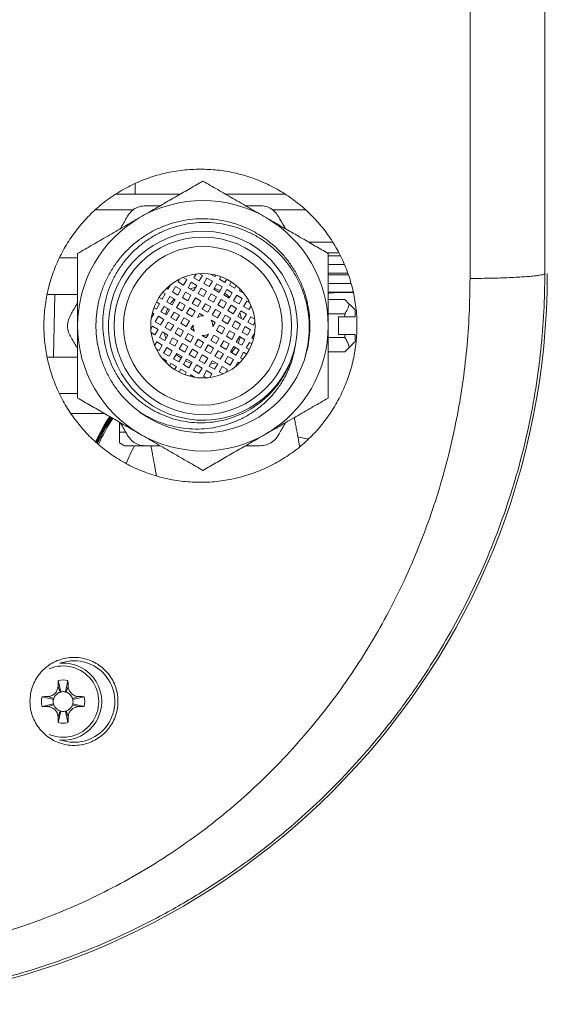
# Model space of a CAD drawing. Units: millimetres. Extents: x -477 to 657, y -814 to 1026.
# Drawn here: x 124 to 174, y -814 to -720 of the extents above; entities that cross this region are included whole.
import ezdxf

# ---------------------------------------------------------------- set-up
doc = ezdxf.new("R2010")
doc.units = ezdxf.units.MM

msp = doc.modelspace()

# ---------------------------------------------------------------- linework, layer by layer
at = {"color": 7, "linetype": 'Continuous', "lineweight": 18}
for p, q in [((134.956, -735.636), (134.956, -736.65)), ((139.27, -736.65), (133.083, -736.65)), ((149.319, -736.65), (143.613, -736.65)), ((131.164, -738.15), (134.759, -738.15)), ((145.538, -737.75), (146.941, -737.75)), ((148.097, -738.15), (151.262, -738.15)), ((153.913, -741.25), (151.602, -741.25)), ((148.177, -741.528), (148.144, -741.504)), ((154.473, -742.25), (153.34, -742.25)), ((129.456, -742.75), (127.704, -742.75)), ((153.465, -742.566), (154.65, -742.566)), ((155.014, -743.39), (153.466, -743.39)), ((139.257, -744.76), (139.087, -745.053)), ((139.607, -745.353), (139.087, -745.053)), ((139.907, -744.834), (139.55, -744.628)), ((139.607, -745.353), (139.907, -744.834)), ((140.34, -745.084), (140.04, -745.603)), ((140.86, -745.384), (140.34, -745.084)), ((140.796, -744.294), (140.59, -744.651)), ((140.59, -744.651), (141.11, -744.951)), ((141.41, -744.431), (141.11, -744.951)), ((141.41, -744.431), (141.116, -744.262)), ((141.543, -745.201), (141.843, -744.681)), ((142.362, -744.981), (141.843, -744.681)), ((142.362, -744.981), (142.062, -745.501)), ((142.19, -744.304), (142.612, -744.548)), ((142.694, -744.406), (142.612, -744.548)), ((143.045, -744.798), (143.184, -744.558)), ((143.045, -744.798), (143.565, -745.098)), ((143.737, -744.8), (143.565, -745.098)), ((144.17, -745.05), (143.998, -745.348)), ((155.349, -744.215), (153.464, -744.215)), ((153.465, -744.376), (155.4, -744.376)), ((137.614, -746.05), (137.854, -746.189)), ((138.104, -745.756), (137.962, -745.674)), ((138.104, -745.756), (138.348, -745.333)), ((138.837, -745.486), (138.537, -746.006)), ((139.057, -746.306), (138.537, -746.006)), ((138.837, -745.486), (139.357, -745.786)), ((139.057, -746.306), (139.357, -745.786)), ((139.79, -746.036), (139.49, -746.556)), ((139.79, -746.036), (140.31, -746.336)), ((140.56, -745.903), (140.04, -745.603)), ((140.86, -745.384), (140.56, -745.903)), ((140.993, -746.153), (141.293, -745.634)), ((141.812, -745.934), (141.293, -745.634)), ((141.812, -745.934), (141.512, -746.453)), ((141.543, -745.201), (142.062, -745.501)), ((142.495, -745.751), (142.795, -745.231)), ((142.495, -745.751), (143.015, -746.051)), ((143.315, -745.531), (142.795, -745.231)), ((143.315, -745.531), (143.015, -746.051)), ((143.748, -745.781), (143.448, -746.301)), ((144.268, -746.081), (143.748, -745.781)), ((143.998, -745.348), (144.518, -745.648)), ((144.656, -745.408), (144.518, -745.648)), ((144.951, -745.898), (145.033, -745.756)), ((144.951, -745.898), (145.373, -746.142)), ((155.206, -746.05), (153.459, -746.05)), ((155.87, -746.025), (153.464, -746.025)), ((155.646, -745.2), (153.466, -745.2)), ((155.206, -746.05), (155.865, -746.071)), ((155.862, -746.05), (155.206, -746.05)), ((126.536, -746.25), (129.456, -746.25)), ((127.255, -746.25), (127.151, -752.25)), ((137.007, -746.97), (137.304, -747.142)), ((137.257, -746.537), (137.554, -746.709)), ((137.554, -746.709), (137.854, -746.189)), ((138.287, -746.439), (137.987, -746.959)), ((137.987, -746.959), (138.507, -747.259)), ((138.287, -746.439), (138.807, -746.739)), ((138.507, -747.259), (138.807, -746.739)), ((139.24, -746.989), (138.94, -747.509)), ((139.24, -746.989), (139.76, -747.289)), ((140.01, -746.856), (139.49, -746.556)), ((140.31, -746.336), (140.01, -746.856)), ((140.443, -747.106), (140.743, -746.586)), ((140.743, -746.586), (141.262, -746.886)), ((141.262, -746.886), (140.962, -747.406)), ((141.512, -746.453), (140.993, -746.153)), ((141.945, -746.703), (142.245, -746.184)), ((142.465, -747.003), (141.945, -746.703)), ((142.765, -746.484), (142.245, -746.184)), ((142.765, -746.484), (142.465, -747.003)), ((143.198, -746.734), (142.898, -747.253)), ((143.718, -747.034), (143.198, -746.734)), ((143.448, -746.301), (143.968, -746.601)), ((144.268, -746.081), (143.968, -746.601)), ((144.401, -746.851), (144.701, -746.331)), ((144.401, -746.851), (144.92, -747.151)), ((145.22, -746.631), (144.701, -746.331)), ((145.22, -746.631), (144.92, -747.151)), ((145.353, -747.401), (145.653, -746.881)), ((145.947, -747.05), (145.653, -746.881)), ((155.056, -746.75), (153.456, -746.75)), ((155.476, -747.169), (155.056, -746.75)), ((137.004, -747.661), (136.764, -747.523)), ((137.004, -747.661), (137.304, -747.142)), ((137.737, -747.392), (137.437, -747.911)), ((137.957, -748.211), (137.437, -747.911)), ((137.737, -747.392), (138.257, -747.692)), ((137.957, -748.211), (138.257, -747.692)), ((138.94, -747.509), (139.46, -747.809)), ((139.76, -747.289), (139.46, -747.809)), ((139.893, -748.059), (140.193, -747.539)), ((140.193, -747.539), (140.712, -747.839)), ((140.712, -747.839), (140.412, -748.359)), ((140.962, -747.406), (140.443, -747.106)), ((141.395, -747.656), (141.695, -747.136)), ((141.915, -747.956), (141.395, -747.656)), ((141.695, -747.136), (142.215, -747.436)), ((142.215, -747.436), (141.915, -747.956)), ((142.648, -747.686), (142.348, -748.206)), ((142.648, -747.686), (143.168, -747.986)), ((143.418, -747.553), (142.898, -747.253)), ((143.718, -747.034), (143.418, -747.553)), ((143.851, -747.803), (144.151, -747.284)), ((144.37, -748.103), (143.851, -747.803)), ((144.67, -747.584), (144.151, -747.284)), ((144.67, -747.584), (144.37, -748.103)), ((144.803, -748.353), (145.103, -747.834)), ((145.623, -748.134), (145.103, -747.834)), ((145.353, -747.401), (145.873, -747.701)), ((145.873, -747.701), (146.079, -747.344)), ((156.056, -747.75), (156.056, -748.4)), ((136.511, -748.517), (136.754, -748.094)), ((136.612, -748.012), (136.754, -748.094)), ((137.187, -748.344), (136.887, -748.864)), ((137.407, -749.164), (136.887, -748.864)), ((137.187, -748.344), (137.707, -748.644)), ((137.407, -749.164), (137.707, -748.644)), ((138.69, -747.942), (138.39, -748.461)), ((138.91, -748.761), (138.39, -748.461)), ((138.69, -747.942), (139.21, -748.242)), ((139.21, -748.242), (138.91, -748.761)), ((139.343, -749.011), (139.643, -748.492)), ((139.643, -748.492), (140.162, -748.792)), ((140.162, -748.792), (139.862, -749.311)), ((139.893, -748.059), (140.412, -748.359)), ((140.932, -748.458), (141.145, -748.089)), ((141.145, -748.089), (141.514, -748.302)), ((142.249, -748.726), (142.618, -748.939)), ((142.868, -748.506), (142.348, -748.206)), ((143.168, -747.986), (142.868, -748.506)), ((143.301, -748.756), (143.601, -748.236)), ((143.82, -749.056), (143.301, -748.756)), ((143.601, -748.236), (144.12, -748.536)), ((144.12, -748.536), (143.82, -749.056)), ((144.253, -749.306), (144.553, -748.786)), ((144.553, -748.786), (145.073, -749.086)), ((145.323, -748.653), (144.803, -748.353)), ((145.323, -748.653), (145.623, -748.134)), ((146.056, -748.384), (145.756, -748.903)), ((146.413, -748.59), (146.056, -748.384)), ((155.056, -748.123), (153.456, -748.123)), ((154.456, -748.4), (154.456, -750.1)), ((154.456, -748.4), (155.056, -748.4)), ((155.056, -748.4), (155.056, -748.123)), ((156.056, -748.4), (155.056, -748.4)), ((136.637, -749.297), (136.468, -749.59)), ((136.637, -749.297), (137.157, -749.597)), ((136.857, -750.116), (137.157, -749.597)), ((138.14, -748.894), (137.84, -749.414)), ((138.36, -749.714), (137.84, -749.414)), ((138.14, -748.894), (138.66, -749.194)), ((138.66, -749.194), (138.36, -749.714)), ((138.793, -749.964), (139.093, -749.444)), ((139.093, -749.444), (139.612, -749.744)), ((139.612, -749.744), (139.312, -750.264)), ((139.862, -749.311), (139.343, -749.011)), ((140.295, -749.561), (140.508, -749.192)), ((140.664, -749.774), (140.295, -749.561)), ((142.618, -748.939), (142.405, -749.308)), ((142.751, -749.709), (143.051, -749.189)), ((143.27, -750.009), (142.751, -749.709)), ((143.051, -749.189), (143.57, -749.489)), ((143.57, -749.489), (143.27, -750.009)), ((143.703, -750.259), (144.003, -749.739)), ((144.003, -749.739), (144.523, -750.039)), ((144.773, -749.606), (144.253, -749.306)), ((144.773, -749.606), (145.073, -749.086)), ((145.506, -749.336), (145.206, -749.856)), ((145.506, -749.336), (146.025, -749.636)), ((145.725, -750.156), (146.025, -749.636)), ((146.275, -749.203), (145.756, -748.903)), ((146.275, -749.203), (146.445, -748.91)), ((151.702, -749.16), (151.706, -749.229)), ((136.5, -749.91), (136.857, -750.116)), ((137.59, -749.847), (137.29, -750.366)), ((137.29, -750.366), (137.81, -750.666)), ((137.59, -749.847), (138.11, -750.147)), ((138.11, -750.147), (137.81, -750.666)), ((138.243, -750.916), (138.543, -750.397)), ((138.543, -750.397), (139.062, -750.697)), ((139.062, -750.697), (138.762, -751.216)), ((139.312, -750.264), (138.793, -749.964)), ((139.745, -750.514), (140.045, -749.994)), ((140.265, -750.814), (139.745, -750.514)), ((140.045, -749.994), (140.565, -750.294)), ((140.265, -750.814), (140.565, -750.294)), ((140.698, -751.064), (140.998, -750.544)), ((140.998, -750.544), (141.518, -750.844)), ((141.768, -750.411), (141.399, -750.198)), ((141.98, -750.042), (141.768, -750.411)), ((142.201, -750.661), (142.501, -750.142)), ((142.72, -750.961), (142.201, -750.661)), ((143.02, -750.442), (142.501, -750.142)), ((143.02, -750.442), (142.72, -750.961)), ((143.153, -751.211), (143.453, -750.692)), ((143.973, -750.992), (143.453, -750.692)), ((144.223, -750.559), (143.703, -750.259)), ((144.223, -750.559), (144.523, -750.039)), ((144.956, -750.289), (144.656, -750.809)), ((144.956, -750.289), (145.475, -750.589)), ((145.175, -751.109), (145.475, -750.589)), ((145.725, -750.156), (145.206, -749.856)), ((146.402, -749.983), (146.158, -750.406)), ((146.301, -750.488), (146.158, -750.406)), ((155.056, -750.377), (153.456, -750.377)), ((155.056, -750.1), (154.456, -750.1)), ((155.056, -750.377), (155.056, -750.1)), ((155.056, -750.1), (156.056, -750.1)), ((156.056, -750.1), (156.056, -750.75)), ((137.04, -750.799), (136.834, -751.156)), ((136.966, -751.45), (137.26, -751.619)), ((137.56, -751.099), (137.04, -750.799)), ((137.56, -751.099), (137.26, -751.619)), ((137.693, -751.869), (137.993, -751.349)), ((138.512, -751.649), (137.993, -751.349)), ((138.512, -751.649), (138.212, -752.169)), ((138.243, -750.916), (138.762, -751.216)), ((139.195, -751.466), (139.495, -750.947)), ((139.195, -751.466), (139.715, -751.766)), ((139.495, -750.947), (140.015, -751.247)), ((139.715, -751.766), (140.015, -751.247)), ((140.148, -752.016), (140.448, -751.497)), ((140.448, -751.497), (140.968, -751.797)), ((141.218, -751.364), (140.698, -751.064)), ((141.518, -750.844), (141.218, -751.364)), ((141.651, -751.614), (141.951, -751.094)), ((142.17, -751.914), (141.651, -751.614)), ((141.951, -751.094), (142.47, -751.394)), ((142.47, -751.394), (142.17, -751.914)), ((142.603, -752.164), (142.903, -751.644)), ((142.903, -751.644), (143.423, -751.944)), ((143.673, -751.511), (143.153, -751.211)), ((143.673, -751.511), (143.973, -750.992)), ((144.406, -751.242), (144.106, -751.761)), ((144.925, -751.542), (144.406, -751.242)), ((144.625, -752.061), (144.925, -751.542)), ((145.175, -751.109), (144.656, -750.809)), ((145.908, -750.839), (145.608, -751.359)), ((145.906, -751.53), (145.608, -751.359)), ((145.908, -750.839), (146.149, -750.978)), ((150.218, -751.418), (150.14, -751.8)), ((150.328, -751.039), (150.218, -751.418)), ((155.056, -751.75), (155.476, -751.331)), ((129.456, -752.25), (126.537, -752.25)), ((137.962, -752.602), (137.54, -752.358)), ((137.693, -751.869), (138.212, -752.169)), ((137.962, -752.602), (137.88, -752.744)), ((138.645, -752.419), (138.945, -751.899)), ((138.645, -752.419), (139.165, -752.719)), ((139.465, -752.199), (138.945, -751.899)), ((139.165, -752.719), (139.465, -752.199)), ((139.598, -752.969), (139.898, -752.449)), ((140.418, -752.749), (139.898, -752.449)), ((140.148, -752.016), (140.668, -752.316)), ((140.968, -751.797), (140.668, -752.316)), ((141.101, -752.566), (141.401, -752.047)), ((141.101, -752.566), (141.62, -752.866)), ((141.401, -752.047), (141.92, -752.347)), ((141.92, -752.347), (141.62, -752.866)), ((142.053, -753.116), (142.353, -752.597)), ((142.353, -752.597), (142.873, -752.897)), ((143.123, -752.464), (142.603, -752.164)), ((143.123, -752.464), (143.423, -751.944)), ((143.856, -752.194), (143.556, -752.714)), ((143.856, -752.194), (144.375, -752.494)), ((144.075, -753.014), (144.375, -752.494)), ((144.625, -752.061), (144.106, -751.761)), ((145.358, -751.792), (145.058, -752.311)), ((145.299, -752.45), (145.058, -752.311)), ((145.656, -751.963), (145.358, -751.792)), ((155.056, -751.75), (153.456, -751.75)), ((138.257, -753.092), (138.395, -752.852)), ((138.915, -753.152), (138.395, -752.852)), ((138.743, -753.45), (138.915, -753.152)), ((139.176, -753.7), (139.348, -753.402)), ((139.868, -753.702), (139.348, -753.402)), ((139.598, -752.969), (140.118, -753.269)), ((140.418, -752.749), (140.118, -753.269)), ((140.551, -753.519), (140.851, -752.999)), ((140.551, -753.519), (141.07, -753.819)), ((141.37, -753.299), (140.851, -752.999)), ((141.37, -753.299), (141.07, -753.819)), ((141.503, -754.069), (141.803, -753.549)), ((142.323, -753.849), (141.803, -753.549)), ((142.053, -753.116), (142.573, -753.416)), ((142.573, -753.416), (142.873, -752.897)), ((143.306, -753.147), (143.006, -753.666)), ((143.306, -753.147), (143.825, -753.447)), ((144.075, -753.014), (143.556, -752.714)), ((143.656, -753.74), (143.825, -753.447)), ((144.808, -752.744), (144.565, -753.167)), ((144.808, -752.744), (144.951, -752.826)), ((139.868, -753.702), (139.729, -753.942)), ((140.218, -754.094), (140.301, -753.952)), ((140.723, -754.196), (140.301, -753.952)), ((141.503, -754.069), (141.797, -754.238)), ((142.117, -754.206), (142.323, -753.849)), ((143.006, -753.666), (143.363, -753.872)), ((127.703, -755.75), (129.456, -755.75)), ((131.99, -757.65), (128.792, -757.65)), ((132.494, -758.202), (132.499, -758.202)), ((135.525, -757.608), (135.394, -757.504)), ((131.884, -759.217), (131.876, -759.217)), ((131.884, -759.217), (131.889, -759.217)), ((131.911, -759.217), (131.889, -759.217)), ((132.006, -758.986), (132.015, -758.986)), ((132.015, -758.986), (132.019, -758.986)), ((132.019, -758.986), (132.032, -758.986)), ((132.032, -758.986), (132.04, -758.986)), ((132.318, -758.486), (132.326, -758.486)), ((133.456, -759.451), (133.456, -758.488)), ((131.455, -760.075), (131.466, -760.075)), ((131.763, -759.448), (131.759, -759.448)), ((134.048, -759.451), (133.456, -759.451)), ((131.263, -760.437), (131.296, -760.365)), ((131.316, -760.396), (131.288, -760.459)), ((133.456, -760.461), (133.956, -760.75)), ((135.893, -760.75), (133.956, -760.75)), ((146.941, -760.75), (145.538, -760.75)), ((150.835, -760.75), (150.719, -760.75)), ((127.604, -783.229), (127.854, -784.324)), ((128.525, -783.229), (128.276, -784.324)), ((127.579, -783.795), (127.764, -784.349)), ((128.55, -783.795), (128.365, -784.349)), ((126.044, -784.789), (127.138, -785.039)), ((126.044, -785.711), (127.138, -785.461)), ((126.609, -784.765), (127.163, -784.95)), ((126.609, -785.735), (127.163, -785.55)), ((129.52, -784.765), (128.966, -784.95)), ((129.52, -785.735), (128.966, -785.55)), ((130.085, -784.789), (128.991, -785.039)), ((130.085, -785.711), (128.991, -785.461)), ((127.579, -786.706), (127.764, -786.151)), ((127.604, -787.271), (127.854, -786.176)), ((128.525, -787.271), (128.276, -786.176)), ((128.55, -786.706), (128.365, -786.151))]:
    msp.add_line(p, q, dxfattribs=at)
at = {"color": 8, "linetype": 'Continuous', "lineweight": 18}
msp.add_line((132.426, -758.4), (132.438, -758.4), dxfattribs=at)
at = {"color": 7, "linetype": 'Continuous', "lineweight": 18, "flags": 128}
for points in [[(140.754, -745.566), (140.654, -745.587), (140.223, -745.709)], [(143.111, -745.885), (142.918, -745.797), (142.547, -745.662)], [(144.019, -746.512), (143.716, -746.257), (143.544, -746.135)], [(138.091, -747.596), (137.96, -747.895), (137.868, -748.16)], [(145.14, -748.548), (145.03, -748.113), (144.998, -748.016)], [(137.773, -749.952), (137.82, -750.165), (137.915, -750.484)], [(144.195, -751.812), (144.378, -751.601), (144.572, -751.337)], [(138.894, -751.988), (139.017, -752.098), (139.369, -752.365)], [(139.802, -752.615), (140.21, -752.787), (140.366, -752.838)], [(142.159, -752.934), (142.483, -752.857), (142.69, -752.791)], [(127.573, -784.437), (127.662, -784.39), (127.764, -784.349)], [(128.365, -784.349), (128.467, -784.39), (128.556, -784.437)], [(127.163, -784.95), (127.204, -784.847), (127.251, -784.759)], [(127.252, -785.742), (127.204, -785.653), (127.163, -785.55)], [(128.878, -784.759), (128.925, -784.847), (128.966, -784.95)], [(128.966, -785.55), (128.925, -785.653), (128.878, -785.741)], [(127.764, -786.151), (127.662, -786.111), (127.573, -786.063)], [(128.556, -786.063), (128.467, -786.111), (128.365, -786.151)]]:
    msp.add_lwpolyline(points, dxfattribs=at)
at = {"color": 7, "linetype": 'Continuous', "lineweight": 18}
for radius in [8.5, 7.6, 5]:
    msp.add_circle((141.456, -749.25), radius, dxfattribs=at)
for centre, radius, start, end in [((141.456, -749.25), 12, 60, 120), ((141.456, -749.25), 12, 120, 180), ((141.456, -749.25), 12, 0, 60), ((141.456, -749.25), 9.05, 348.59714, 343.63189), ((104.389, -744.25), 70.067, 272.5089, 0), ((141.456, -749.25), 3.75, 136.8991, 146.17745), ((141.456, -749.25), 0.95, 86.52535, 123.47465), ((141.456, -749.25), 0.95, 356.52535, 33.47465), ((141.456, -749.25), 12, 180, 240), ((141.456, -749.25), 0.95, 176.52535, 213.47465), ((141.456, -749.25), 12, 300, 0), ((141.456, -749.25), 0.95, 266.52535, 303.47465), ((141.456, -749.25), 3.75, 333.82255, 343.1009), ((141.456, -749.25), 10.25, 234.47494, 341.49319), ((146.656, -767.4), 17, 146.22232, 155.56857), ((146.656, -767.4), 16.768, 146.17333, 155.82729), ((146.656, -767.4), 16.65, 146.14283, 155.9481), ((146.656, -767.4), 16.887, 146.9957, 150.11639), ((146.656, -767.4), 16.924, 147.87458, 155.64677), ((146.656, -767.4), 16.837, 147.6879, 155.75478), ((146.656, -767.4), 16.887, 151.01541, 151.90668), ((146.656, -767.4), 16.883, 151.00784, 151.89939), ((146.656, -767.4), 16.895, 150.13131, 151.02979), ((146.656, -767.4), 16.864, 150.34181, 150.97143), ((146.656, -767.4), 16.883, 148.13229, 150.10854), ((141.456, -749.25), 12, 240, 300), ((146.656, -767.4), 13.5, 150.48887, 158.4001), ((128.065, -785.25), 3.7, 265.3085, 94.6915), ((129.119, -785.25), 3.902, 251.23657, 90), ((129.119, -785.25), 3.902, 90, 108.76343), ((128.065, -785.25), 2.072, 77.16041, 102.83959), ((128.065, -785.25), 0.95, 102.83959, 108.43495), ((128.065, -785.25), 0.95, 77.16041, 102.83959), ((128.065, -785.25), 0.95, 71.56505, 77.16041), ((128.065, -785.25), 2.072, 167.16041, 192.83959), ((128.065, -785.25), 0.95, 167.16041, 192.83959), ((128.065, -785.25), 0.95, 161.56505, 167.16041), ((128.065, -785.25), 0.95, 192.83959, 198.43495), ((128.065, -785.25), 0.95, 12.83959, 18.43495), ((128.065, -785.25), 0.95, 341.56505, 347.16041), ((128.065, -785.25), 0.95, 347.16041, 12.83959), ((128.065, -785.25), 2.072, 347.16041, 12.83959), ((128.065, -785.25), 0.95, 251.56505, 257.16041), ((128.065, -785.25), 0.95, 257.16041, 282.83959), ((128.065, -785.25), 0.95, 282.83959, 288.43495), ((128.065, -785.25), 2.072, 257.16041, 282.83959)]:
    msp.add_arc(centre, radius, start, end, dxfattribs=at)
at = {"color": 8, "linetype": 'Continuous', "lineweight": 18}
msp.add_arc((128.065, -785.25), 3.413, 247.08728, 112.91272, dxfattribs=at)
at = {"color": 7, "linetype": 'Continuous', "lineweight": 18}
for centre, major_axis, ratio, start_param, end_param in [((146.656, -767.022), (0, 16.683), 0.999744, 1.013716, 1.072954), ((146.656, -767.022), (0, 16.69), 0.999744, 1.033948, 1.068447), ((146.656, -767.371), (0, 16.874), 0.999998, 1.110026, 1.125237)]:
    msp.add_ellipse(centre, major_axis=major_axis, ratio=ratio, start_param=start_param, end_param=end_param, dxfattribs=at)
for points, knots in [([(167.053, -744.723), (167.054, -741.348), (167.054, -734.597), (167.055, -724.461), (167.055, -714.321), (167.055, -704.179), (167.055, -694.039), (167.054, -683.903), (167.054, -677.152), (167.053, -673.777)], [0, 0, 0, 0, 0.1428583, 0.2857154, 0.4285719, 0.5714281, 0.7142846, 0.8571417, 1, 1, 1, 1]), ([(174.219, -674.25), (174.219, -677.583), (174.219, -684.246), (174.219, -694.248), (174.219, -704.249), (174.219, -714.251), (174.219, -724.252), (174.219, -734.254), (174.219, -740.917), (174.219, -744.25)], [0, 0, 0, 0, 0.14296, 0.285818, 0.428613, 0.571387, 0.714182, 0.85704, 1, 1, 1, 1]), ([(141.219, -734.25), (140.657, -734.269), (139.532, -734.306), (137.865, -734.601), (136.239, -735.066), (134.675, -735.719), (133.194, -736.541), (131.814, -737.523), (130.557, -738.656), (129.436, -739.919), (128.463, -741.297), (127.656, -742.773), (127.019, -744.326), (126.557, -745.937), (126.281, -747.588), (126.189, -749.255), (126.281, -750.924), (126.561, -752.572), (127.021, -754.179), (127.655, -755.73), (128.464, -757.202), (129.433, -758.577), (130.551, -759.841), (131.811, -760.972), (133.192, -761.958), (134.678, -762.785), (136.252, -763.436), (137.892, -763.908), (139.575, -764.193), (141.279, -764.281), (142.981, -764.177), (144.658, -763.884), (146.286, -763.4), (147.848, -762.74), (149.323, -761.911), (150.69, -760.92), (151.936, -759.788), (153.048, -758.525), (154.007, -757.146), (154.807, -755.672), (155.44, -754.118), (155.892, -752.503), (156.163, -750.847), (156.25, -749.171), (156.146, -747.494), (155.856, -745.837), (155.385, -744.221), (154.731, -742.667), (153.907, -741.194), (152.925, -739.82), (151.79, -738.566), (150.521, -737.444), (149.134, -736.47), (147.642, -735.661), (146.068, -735.023), (144.458, -734.574), (142.835, -734.301), (141.757, -734.267), (141.219, -734.25)], [0, 0, 0, 0, 0.017908, 0.035873, 0.05378, 0.071693, 0.089663, 0.107575, 0.125394, 0.14327, 0.161089, 0.178782, 0.196532, 0.214225, 0.231866, 0.249564, 0.267206, 0.28492, 0.302689, 0.320404, 0.338289, 0.35623, 0.374116, 0.392179, 0.410298, 0.428361, 0.446498, 0.464693, 0.48283, 0.500896, 0.519021, 0.537087, 0.554992, 0.572955, 0.59086, 0.608615, 0.626427, 0.644183, 0.661869, 0.679612, 0.697299, 0.715007, 0.732771, 0.750478, 0.768263, 0.786103, 0.803888, 0.821766, 0.8397, 0.857579, 0.875541, 0.89356, 0.911523, 0.929543, 0.947621, 0.965641, 0.982821, 1, 1, 1, 1]), ([(141.456, -735.394), (141.049, -735.629), (140.234, -736.099), (138.946, -736.843), (137.604, -737.618), (136.426, -738.298), (135.708, -738.713), (135.456, -738.858)], [0, 0, 0, 0, 0.216166, 0.432233, 0.656036, 0.879688, 1, 1, 1, 1]), ([(147.456, -738.858), (147.196, -738.707), (146.674, -738.406), (145.89, -737.954), (145.11, -737.503), (144.094, -736.917), (142.862, -736.205), (141.926, -735.665), (141.456, -735.394)], [0, 0, 0, 0, 0.124831, 0.249669, 0.377083, 0.504515, 0.751123, 1, 1, 1, 1]), ([(135.972, -737.75), (135.768, -737.768), (135.36, -737.803), (134.798, -738.094), (134.434, -738.44), (134.285, -738.679), (134.24, -738.75)], [0, 0, 0, 0, 0.294525, 0.58948, 0.876845, 1, 1, 1, 1]), ([(135.972, -737.75), (136.141, -737.75), (136.606, -737.75), (137.076, -737.75), (137.375, -737.75)], [0, 0, 0, 0, 0.364502, 1, 1, 1, 1]), ([(148.673, -738.75), (148.556, -738.582), (148.321, -738.247), (147.788, -737.906), (147.307, -737.764), (147.026, -737.753), (146.941, -737.75)], [0, 0, 0, 0, 0.294525, 0.58948, 0.876845, 1, 1, 1, 1]), ([(135.456, -738.858), (135.196, -739.008), (134.674, -739.31), (133.89, -739.762), (133.11, -740.213), (132.094, -740.799), (130.862, -741.511), (129.926, -742.051), (129.456, -742.322)], [0, 0, 0, 0, 0.124831, 0.249669, 0.377084, 0.504515, 0.751123, 1, 1, 1, 1]), ([(135.501, -757.592), (135.112, -757.289), (134.334, -756.683), (133.42, -755.655), (132.7, -754.618), (132.153, -753.601), (131.722, -752.529), (131.417, -751.415), (131.237, -750.275), (131.185, -749.121), (131.266, -747.969), (131.474, -746.833), (131.807, -745.727), (132.265, -744.667), (132.838, -743.664), (133.518, -742.731), (134.301, -741.882), (135.174, -741.125), (136.125, -740.47), (137.145, -739.928), (138.219, -739.503), (139.333, -739.2), (140.475, -739.026), (141.629, -738.981), (142.781, -739.064), (143.916, -739.278), (145.02, -739.617), (146.079, -740.077), (147.079, -740.655), (148.008, -741.341), (148.856, -742.125), (149.608, -743.002), (150.258, -743.956), (150.798, -744.977), (151.217, -746.054), (151.514, -747.169), (151.685, -748.311), (151.726, -749.466), (151.631, -750.616), (151.471, -751.551), (151.295, -752.084), (151.24, -752.251)], [0, 0, 0, 0, 0.03283, 0.06566, 0.09126, 0.116942, 0.142542, 0.168142, 0.193824, 0.219424, 0.245024, 0.270706, 0.296306, 0.321906, 0.347588, 0.373188, 0.398788, 0.424469, 0.450069, 0.475669, 0.501351, 0.526951, 0.552551, 0.578233, 0.603833, 0.629433, 0.655114, 0.680714, 0.706315, 0.731996, 0.757596, 0.783197, 0.808878, 0.834478, 0.860078, 0.88576, 0.91136, 0.93696, 0.962642, 0.988242, 1, 1, 1, 1]), ([(150.14, -751.8), (150.009, -752.212), (149.748, -753.036), (149.184, -754.105), (148.55, -755.019), (147.878, -755.788), (147.124, -756.481), (146.294, -757.084), (145.401, -757.593), (144.455, -758.002), (143.465, -758.301), (142.447, -758.489), (141.411, -758.565), (140.371, -758.521), (139.34, -758.363), (138.33, -758.092), (137.355, -757.706), (136.427, -757.214), (135.556, -756.622), (134.757, -755.932), (134.038, -755.157), (133.407, -754.306), (132.876, -753.387), (132.448, -752.412), (132.13, -751.394), (131.93, -750.344), (131.846, -749.277), (131.88, -748.204), (132.037, -747.139), (132.311, -746.096), (132.698, -745.087), (133.2, -744.126), (133.806, -743.225), (134.509, -742.394), (135.304, -741.647), (136.179, -740.99), (137.123, -740.433), (138.126, -739.986), (139.175, -739.652), (140.256, -739.435), (141.358, -739.342), (142.465, -739.372), (143.564, -739.524), (144.641, -739.8), (145.683, -740.195), (146.677, -740.703), (147.609, -741.322), (148.469, -742.042), (149.246, -742.854), (149.927, -743.751), (150.506, -744.719), (150.976, -745.748), (151.326, -746.827), (151.556, -747.939), (151.663, -749.079), (151.636, -750.232), (151.487, -751.385), (151.28, -752.131), (151.176, -752.504)], [0, 0, 0, 0, 0.021226, 0.042452, 0.05915, 0.0759, 0.092598, 0.109411, 0.126278, 0.143091, 0.160027, 0.177017, 0.193953, 0.211015, 0.22813, 0.245193, 0.262373, 0.279608, 0.296789, 0.314077, 0.331419, 0.348708, 0.366106, 0.38356, 0.40096, 0.418474, 0.436043, 0.453557, 0.471191, 0.48888, 0.506514, 0.52427, 0.542083, 0.55984, 0.577724, 0.595664, 0.613548, 0.631545, 0.6496, 0.667598, 0.685703, 0.703866, 0.721973, 0.74019, 0.758465, 0.776684, 0.795017, 0.813409, 0.831743, 0.850197, 0.868709, 0.887163, 0.905741, 0.924378, 0.942957, 0.96195, 0.981006, 1, 1, 1, 1]), ([(133.538, -739.965), (133.564, -739.92), (133.8, -739.511), (134.033, -739.108), (134.24, -738.75)], [0, 0, 0, 0, 0.1116347, 1, 1, 1, 1]), ([(153.456, -742.322), (153.049, -742.087), (152.234, -741.616), (150.946, -740.873), (149.604, -740.098), (148.426, -739.418), (147.708, -739.003), (147.456, -738.858)], [0, 0, 0, 0, 0.2161655, 0.4322324, 0.6560359, 0.879688, 1, 1, 1, 1]), ([(148.673, -738.75), (148.896, -739.136), (149.129, -739.539), (149.365, -739.948), (149.375, -739.965)], [0, 0, 0, 0, 0.957733, 1, 1, 1, 1]), ([(129.456, -742.322), (129.456, -742.735), (129.456, -743.545), (129.456, -744.795), (129.456, -746.074), (129.456, -747.398), (129.456, -748.468), (129.456, -749.086), (129.456, -749.25)], [0, 0, 0, 0, 0.1898716, 0.3726079, 0.5552807, 0.7437573, 0.9321664, 1, 1, 1, 1]), ([(153.456, -749.25), (153.456, -749.086), (153.456, -748.483), (153.456, -747.443), (153.456, -746.133), (153.456, -744.838), (153.456, -743.559), (153.456, -742.735), (153.456, -742.322)], [0, 0, 0, 0, 0.067833, 0.250018, 0.432261, 0.621159, 0.810129, 1, 1, 1, 1]), ([(174.219, -744.25), (174.2, -745.462), (174.164, -747.902), (173.864, -751.574), (173.378, -755.271), (172.682, -758.98), (171.776, -762.691), (170.654, -766.389), (169.329, -770.017), (167.816, -773.541), (166.138, -776.931), (164.293, -780.2), (162.605, -782.848), (161.159, -784.926), (160.013, -786.481), (158.828, -787.997), (157.608, -789.473), (156.353, -790.91), (154.625, -792.782), (152.375, -795.028), (149.541, -797.563), (146.6, -799.92), (143.934, -801.83), (141.593, -803.359), (139.61, -804.561), (137.6, -805.691), (135.565, -806.748), (133.241, -807.86), (130.596, -809.001), (127.597, -810.136), (124.499, -811.148), (121.306, -812.027), (118.023, -812.764), (114.657, -813.347), (111.215, -813.782), (108.89, -813.927), (107.719, -814)], [0, 0, 0, 0, 0.034205, 0.068826, 0.103866, 0.139324, 0.175202, 0.2115, 0.248219, 0.284013, 0.319534, 0.354783, 0.389762, 0.407978, 0.426119, 0.444187, 0.462181, 0.480101, 0.497947, 0.533955, 0.569661, 0.605066, 0.640171, 0.662086, 0.683883, 0.705562, 0.727124, 0.748569, 0.778236, 0.808405, 0.839077, 0.870252, 0.901931, 0.934115, 0.966805, 1, 1, 1, 1]), ([(107.719, -809.857), (108.755, -809.795), (110.825, -809.673), (113.916, -809.281), (116.99, -808.738), (120.023, -808.033), (123.004, -807.177), (125.924, -806.174), (128.794, -805.02), (131.736, -803.659), (134.731, -802.074), (137.751, -800.245), (140.657, -798.249), (143.432, -796.101), (146.07, -793.812), (148.573, -791.381), (150.937, -788.815), (153.154, -786.127), (155.218, -783.329), (157.121, -780.429), (158.856, -777.448), (160.423, -774.395), (161.827, -771.268), (163.066, -768.075), (164.139, -764.829), (165.044, -761.54), (165.782, -758.21), (166.353, -754.858), (166.756, -751.495), (167.007, -748.118), (167.038, -745.857), (167.053, -744.723)], [0, 0, 0, 0, 0.032075, 0.064104, 0.096179, 0.128391, 0.160086, 0.191749, 0.223467, 0.255325, 0.291538, 0.327708, 0.363959, 0.399993, 0.435666, 0.471422, 0.507373, 0.543037, 0.578682, 0.614415, 0.649868, 0.684935, 0.720116, 0.755503, 0.790474, 0.825489, 0.860638, 0.895612, 0.930282, 0.965052, 1, 1, 1, 1]), ([(174.219, -744.25), (174.209, -744.268), (174.188, -744.305), (174.019, -744.36), (173.74, -744.416), (173.336, -744.47), (172.813, -744.522), (172.18, -744.569), (171.449, -744.612), (170.64, -744.648), (169.775, -744.677), (168.876, -744.7), (167.967, -744.716), (167.354, -744.721), (167.053, -744.723)], [0, 0, 0, 0, 0.077653, 0.158235, 0.241324, 0.326396, 0.412846, 0.5, 0.587154, 0.673604, 0.758677, 0.841765, 0.922347, 1, 1, 1, 1]), ([(153.456, -746.136), (153.5, -746.131), (154.081, -746.056), (154.666, -746.053), (155.206, -746.05)], [0, 0, 0, 0, 0.075441, 1, 1, 1, 1]), ([(128.755, -748.25), (128.978, -747.864), (129.21, -747.461), (129.446, -747.052), (129.456, -747.035)], [0, 0, 0, 0, 0.957732, 1, 1, 1, 1]), ([(155.056, -748.123), (155.151, -747.971), (155.343, -747.665), (155.431, -747.336), (155.476, -747.169)], [0, 0, 0, 0, 0.494739, 1, 1, 1, 1]), ([(155.476, -747.169), (155.503, -747.196), (155.619, -747.313), (155.813, -747.507), (155.979, -747.673), (156.056, -747.75)], [0, 0, 0, 0, 0.138081, 0.597764, 1, 1, 1, 1]), ([(128.755, -748.25), (128.668, -748.435), (128.495, -748.806), (128.466, -749.439), (128.584, -749.927), (128.715, -750.175), (128.755, -750.25)], [0, 0, 0, 0, 0.294525, 0.589479, 0.876845, 1, 1, 1, 1]), ([(129.456, -749.25), (129.456, -749.623), (129.456, -750.369), (129.456, -751.49), (129.456, -752.605), (129.456, -753.767), (129.456, -754.964), (129.456, -755.773), (129.456, -756.178)], [0, 0, 0, 0, 0.154602, 0.309226, 0.468523, 0.627861, 0.813519, 1, 1, 1, 1]), ([(153.456, -756.178), (153.456, -755.774), (153.456, -754.965), (153.456, -753.779), (153.456, -752.636), (153.456, -751.533), (153.456, -750.402), (153.456, -749.634), (153.456, -749.25)], [0, 0, 0, 0, 0.1857099, 0.3721395, 0.5270029, 0.6818292, 0.8409265, 1, 1, 1, 1]), ([(129.456, -751.465), (129.43, -751.42), (129.194, -751.011), (128.961, -750.608), (128.755, -750.25)], [0, 0, 0, 0, 0.111636, 1, 1, 1, 1]), ([(155.476, -751.331), (155.453, -751.234), (155.402, -751.021), (155.259, -750.702), (155.124, -750.486), (155.056, -750.377)], [0, 0, 0, 0, 0.293461, 0.644884, 1, 1, 1, 1]), ([(156.056, -750.75), (155.979, -750.827), (155.813, -750.993), (155.619, -751.187), (155.503, -751.304), (155.476, -751.331)], [0, 0, 0, 0, 0.402236, 0.861919, 1, 1, 1, 1]), ([(135.501, -757.592), (135.928, -757.836), (136.783, -758.325), (138.078, -758.777), (139.306, -759.045), (140.447, -759.157), (141.586, -759.139), (142.706, -758.99), (143.795, -758.716), (144.838, -758.323), (145.821, -757.814), (146.734, -757.202), (147.565, -756.494), (148.301, -755.699), (148.94, -754.832), (149.463, -753.92), (149.864, -752.978), (150.164, -752.024), (150.273, -751.367), (150.328, -751.039)], [0, 0, 0, 0, 0.07661, 0.153221, 0.212593, 0.272162, 0.331531, 0.389679, 0.448017, 0.506157, 0.563069, 0.620164, 0.677064, 0.732841, 0.788798, 0.844564, 0.896328, 0.948243, 1, 1, 1, 1]), ([(129.456, -756.178), (129.864, -756.414), (130.679, -756.884), (131.966, -757.627), (133.308, -758.402), (134.486, -759.082), (135.205, -759.497), (135.456, -759.642)], [0, 0, 0, 0, 0.216166, 0.432233, 0.656036, 0.879688, 1, 1, 1, 1]), ([(147.456, -759.642), (147.717, -759.492), (148.239, -759.191), (149.023, -758.738), (149.803, -758.287), (150.819, -757.701), (152.051, -756.99), (152.987, -756.45), (153.456, -756.178)], [0, 0, 0, 0, 0.124831, 0.249669, 0.377083, 0.504515, 0.751123, 1, 1, 1, 1]), ([(132.594, -757.99), (132.574, -758.018), (132.53, -758.081), (132.436, -758.224), (132.363, -758.338), (132.323, -758.4)], [0, 0, 0, 0, 0.264647, 0.60155, 1, 1, 1, 1]), ([(132.426, -758.4), (132.473, -758.327), (132.56, -758.19), (132.631, -758.081), (132.664, -758.03)], [0, 0, 0, 0, 0.531371, 1, 1, 1, 1]), ([(150.732, -760.84), (150.72, -760.773), (150.683, -760.572), (150.623, -760.25), (150.555, -759.881), (150.492, -759.54), (150.433, -759.226), (150.38, -758.938), (150.331, -758.675), (150.286, -758.428), (150.247, -758.221), (150.224, -758.096), (150.215, -758.049)], [0, 0, 0, 0, 0.067014, 0.203824, 0.332575, 0.453269, 0.56591, 0.670502, 0.767044, 0.856918, 0.946428, 1, 1, 1, 1]), ([(134.24, -759.75), (134.017, -759.364), (133.784, -758.961), (133.548, -758.552), (133.538, -758.535)], [0, 0, 0, 0, 0.957734, 1, 1, 1, 1]), ([(149.375, -758.535), (149.349, -758.58), (149.113, -758.989), (148.88, -759.392), (148.673, -759.75)], [0, 0, 0, 0, 0.111633, 1, 1, 1, 1]), ([(131.455, -760.075), (131.453, -760.079), (131.448, -760.085), (131.42, -760.14), (131.381, -760.218), (131.334, -760.317), (131.301, -760.39), (131.284, -760.426)], [0, 0, 0, 0, 0.225962, 0.412538, 0.598621, 0.798567, 1, 1, 1, 1]), ([(131.296, -760.365), (131.327, -760.297), (131.382, -760.179), (131.455, -760.031), (131.506, -759.931), (131.532, -759.884), (131.54, -759.872), (131.542, -759.868)], [0, 0, 0, 0, 0.279493, 0.487229, 0.695229, 0.895927, 1, 1, 1, 1]), ([(131.296, -760.432), (131.318, -760.385), (131.356, -760.301), (131.404, -760.196), (131.437, -760.122), (131.455, -760.081), (131.455, -760.077), (131.455, -760.075)], [0, 0, 0, 0, 0.244719, 0.436371, 0.627601, 0.831296, 1, 1, 1, 1]), ([(131.312, -760.356), (131.343, -760.289), (131.405, -760.157), (131.485, -759.997), (131.541, -759.889), (131.564, -759.849), (131.567, -759.846), (131.569, -759.845)], [0, 0, 0, 0, 0.241763, 0.476681, 0.687578, 0.888122, 1, 1, 1, 1]), ([(131.569, -759.845), (131.568, -759.85), (131.566, -759.859), (131.524, -759.949), (131.465, -760.075), (131.392, -760.231), (131.341, -760.343), (131.316, -760.396)], [0, 0, 0, 0, 0.232148, 0.422378, 0.612065, 0.816369, 1, 1, 1, 1]), ([(133.456, -759.451), (133.456, -759.63), (133.456, -759.989), (133.456, -760.312), (133.456, -760.464), (133.456, -760.446), (133.456, -760.441)], [0, 0, 0, 0, 0.305356, 0.612181, 0.892959, 1, 1, 1, 1]), ([(134.24, -759.75), (134.357, -759.918), (134.592, -760.253), (135.125, -760.594), (135.606, -760.736), (135.887, -760.747), (135.972, -760.75)], [0, 0, 0, 0, 0.294523, 0.589479, 0.876845, 1, 1, 1, 1]), ([(135.456, -759.642), (135.717, -759.793), (136.239, -760.094), (137.023, -760.547), (137.803, -760.997), (138.819, -761.583), (140.051, -762.295), (140.987, -762.835), (141.456, -763.106)], [0, 0, 0, 0, 0.1248306, 0.2496687, 0.3770834, 0.504515, 0.7511227, 1, 1, 1, 1]), ([(141.456, -763.106), (141.864, -762.871), (142.679, -762.401), (143.966, -761.657), (145.308, -760.882), (146.486, -760.202), (147.205, -759.787), (147.456, -759.642)], [0, 0, 0, 0, 0.216165, 0.432232, 0.656036, 0.879688, 1, 1, 1, 1]), ([(146.941, -760.75), (147.145, -760.732), (147.553, -760.697), (148.115, -760.406), (148.479, -760.06), (148.628, -759.822), (148.673, -759.75)], [0, 0, 0, 0, 0.294524, 0.589478, 0.876845, 1, 1, 1, 1]), ([(151.537, -760.108), (151.495, -760.101), (151.167, -760.049), (150.842, -759.968), (150.558, -759.898)], [0, 0, 0, 0, 0.127017, 1, 1, 1, 1]), ([(137.375, -760.75), (137.076, -760.75), (136.606, -760.75), (136.141, -760.75), (135.972, -760.75)], [0, 0, 0, 0, 0.635483, 1, 1, 1, 1]), ([(136.478, -760.75), (136.489, -760.814), (136.514, -760.946), (136.552, -761.152), (136.593, -761.372), (136.638, -761.617), (136.689, -761.892), (136.746, -762.199), (136.807, -762.53), (136.873, -762.886), (136.941, -763.252), (136.987, -763.501), (137.009, -763.621)], [0, 0, 0, 0, 0.071395, 0.146479, 0.225695, 0.310702, 0.4109, 0.518111, 0.632337, 0.753583, 0.881853, 1, 1, 1, 1]), ([(125.95, -788.03), (125.8, -787.843), (125.499, -787.468), (125.176, -786.82), (124.963, -786.13), (124.869, -785.412), (124.902, -784.689), (125.053, -783.985), (125.323, -783.319), (125.697, -782.711), (126.168, -782.178), (126.716, -781.731), (127.331, -781.385), (127.992, -781.143), (128.684, -781.017), (129.389, -781.005), (130.087, -781.112), (130.762, -781.333), (131.39, -781.666), (131.959, -782.101), (132.446, -782.629), (132.84, -783.233), (133.124, -783.897), (133.294, -784.601), (133.339, -785.323), (133.263, -786.041), (133.064, -786.734), (132.755, -787.381), (132.34, -787.963), (131.839, -788.466), (131.261, -788.875), (130.627, -789.184), (129.952, -789.38), (129.254, -789.465), (128.551, -789.43), (127.86, -789.281), (127.205, -789.016), (126.539, -788.619), (126.161, -788.241), (125.95, -788.03)], [0, 0, 0, 0, 0.02735, 0.054699, 0.082057, 0.109413, 0.136587, 0.163758, 0.190559, 0.217358, 0.243824, 0.270291, 0.296609, 0.322928, 0.349328, 0.375729, 0.402391, 0.429054, 0.456046, 0.48304, 0.5103, 0.537562, 0.564923, 0.592284, 0.619533, 0.64678, 0.673742, 0.700702, 0.727318, 0.753934, 0.780296, 0.806659, 0.832976, 0.859293, 0.8858, 0.912309, 0.939169, 0.96603, 1, 1, 1, 1]), ([(127.579, -783.795), (127.582, -783.738), (127.587, -783.624), (127.594, -783.436), (127.6, -783.304), (127.604, -783.229)], [0, 0, 0, 0, 0.299391, 0.598784, 1, 1, 1, 1]), ([(128.525, -783.229), (128.528, -783.285), (128.534, -783.397), (128.54, -783.586), (128.546, -783.718), (128.55, -783.795)], [0, 0, 0, 0, 0.299411, 0.598801, 1, 1, 1, 1]), ([(126.609, -784.765), (126.716, -784.749), (126.932, -784.717), (127.222, -784.538), (127.445, -784.281), (127.557, -784.015), (127.574, -783.849), (127.579, -783.795)], [0, 0, 0, 0, 0.217221, 0.436375, 0.662575, 0.888427, 1, 1, 1, 1]), ([(127.251, -784.759), (127.256, -784.753), (127.264, -784.741), (127.289, -784.712), (127.323, -784.674), (127.365, -784.631), (127.412, -784.583), (127.484, -784.508), (127.536, -784.466), (127.574, -784.437)], [0, 0, 0, 0, 0.1267339, 0.232077, 0.3274383, 0.4264605, 0.5395604, 0.6718099, 1, 1, 1, 1]), ([(128.55, -783.795), (128.566, -783.902), (128.598, -784.117), (128.776, -784.407), (129.033, -784.63), (129.299, -784.742), (129.465, -784.759), (129.52, -784.765)], [0, 0, 0, 0, 0.217221, 0.436375, 0.662572, 0.888428, 1, 1, 1, 1]), ([(128.555, -784.437), (128.562, -784.441), (128.574, -784.45), (128.603, -784.475), (128.64, -784.509), (128.684, -784.551), (128.732, -784.597), (128.806, -784.669), (128.848, -784.722), (128.878, -784.759)], [0, 0, 0, 0, 0.126736, 0.232075, 0.327438, 0.426461, 0.539563, 0.671802, 1, 1, 1, 1]), ([(126.044, -784.789), (126.1, -784.787), (126.212, -784.781), (126.4, -784.774), (126.533, -784.768), (126.609, -784.765)], [0, 0, 0, 0, 0.299411, 0.598802, 1, 1, 1, 1]), ([(129.52, -784.765), (129.577, -784.768), (129.69, -784.773), (129.879, -784.78), (130.01, -784.786), (130.085, -784.789)], [0, 0, 0, 0, 0.299392, 0.598783, 1, 1, 1, 1]), ([(126.609, -785.735), (126.552, -785.733), (126.439, -785.727), (126.25, -785.721), (126.119, -785.714), (126.044, -785.711)], [0, 0, 0, 0, 0.299392, 0.598783, 1, 1, 1, 1]), ([(127.579, -786.706), (127.564, -786.598), (127.531, -786.383), (127.353, -786.093), (127.096, -785.87), (126.83, -785.758), (126.664, -785.741), (126.609, -785.735)], [0, 0, 0, 0, 0.2172213, 0.4363744, 0.6625741, 0.8884271, 1, 1, 1, 1]), ([(127.574, -786.063), (127.567, -786.059), (127.556, -786.051), (127.526, -786.025), (127.489, -785.991), (127.445, -785.949), (127.397, -785.903), (127.323, -785.831), (127.281, -785.778), (127.251, -785.741)], [0, 0, 0, 0, 0.126736, 0.232074, 0.32744, 0.42646, 0.539562, 0.671812, 1, 1, 1, 1]), ([(129.52, -785.735), (129.413, -785.751), (129.198, -785.783), (128.908, -785.962), (128.684, -786.219), (128.572, -786.485), (128.555, -786.651), (128.55, -786.706)], [0, 0, 0, 0, 0.217221, 0.436375, 0.662571, 0.888427, 1, 1, 1, 1]), ([(128.878, -785.741), (128.873, -785.747), (128.865, -785.759), (128.84, -785.788), (128.806, -785.826), (128.764, -785.869), (128.718, -785.917), (128.646, -785.992), (128.593, -786.034), (128.555, -786.063)], [0, 0, 0, 0, 0.126734, 0.232071, 0.327442, 0.426462, 0.539564, 0.671803, 1, 1, 1, 1]), ([(130.085, -785.711), (130.029, -785.713), (129.917, -785.719), (129.729, -785.726), (129.596, -785.732), (129.52, -785.735)], [0, 0, 0, 0, 0.299412, 0.598803, 1, 1, 1, 1]), ([(127.604, -787.271), (127.601, -787.215), (127.596, -787.103), (127.589, -786.914), (127.583, -786.782), (127.579, -786.706)], [0, 0, 0, 0, 0.299411, 0.598801, 1, 1, 1, 1]), ([(128.55, -786.706), (128.547, -786.762), (128.542, -786.876), (128.535, -787.064), (128.529, -787.196), (128.525, -787.271)], [0, 0, 0, 0, 0.299391, 0.598784, 1, 1, 1, 1])]:
    msp.add_open_spline(points, degree=3, knots=knots, dxfattribs=at)

doc.saveas('drawing.dxf')
